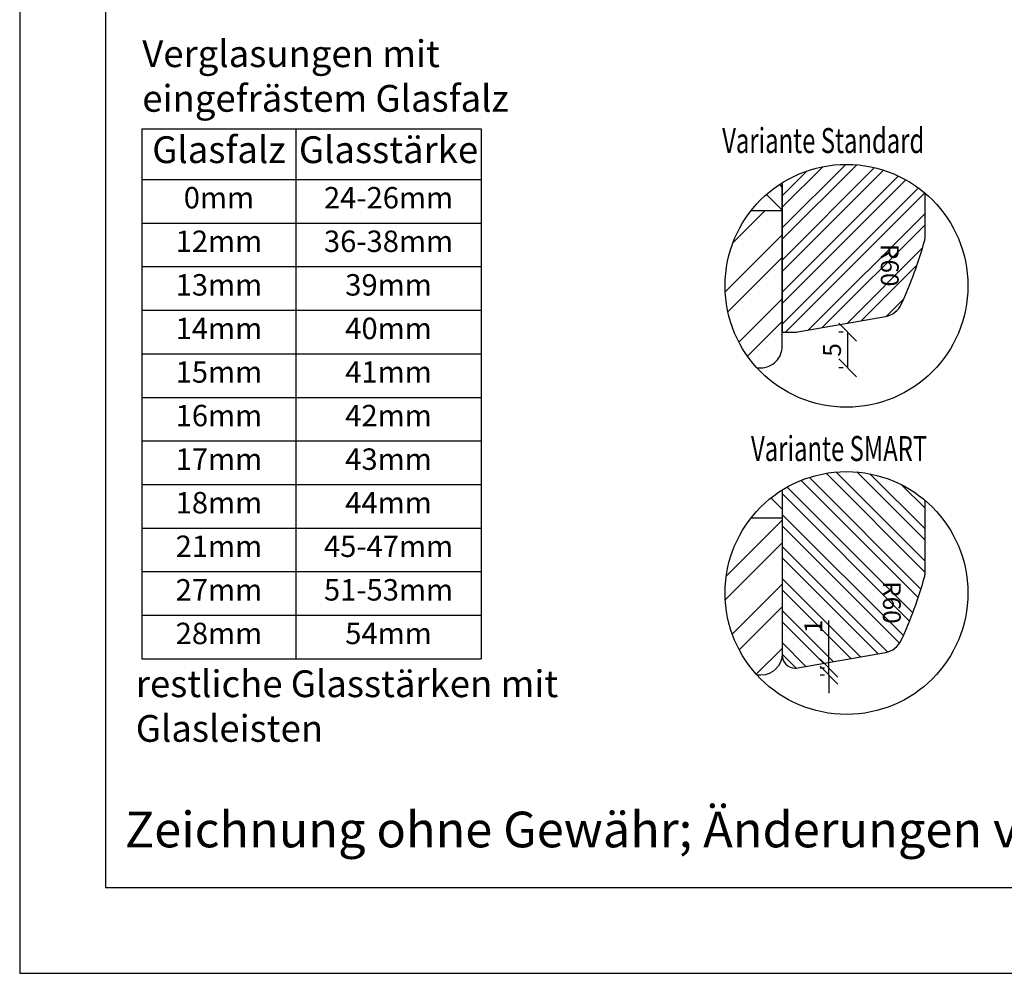
# Model space of a CAD drawing. Units: millimetres. Extents: x -130 to 1263, y 0 to 900.
# Drawn here: x 0 to 138, y 0 to 134 of the extents above; entities that cross this region are included whole.
import ezdxf

# ---------------------------------------------------------------- set-up
doc = ezdxf.new("R2010")
doc.units = ezdxf.units.MM
doc.header["$LTSCALE"] = 10
for name, color, linetype in [('Bemaßung', 1, 'Continuous'), ('Flügelrahmen', 84, 'Continuous'), ('Glasleiste', 84, 'Continuous'), ('Schraffur', 251, 'Continuous')]:
    doc.layers.add(name, color=color, linetype=linetype)
doc.styles.add('RomanS', font='romans.shx', dxfattribs={"width": 0.7})
doc.dimstyles.new('IDEAL Holz', dxfattribs={"dimtxt": 2.5, "dimasz": 2.5, "dimexe": 1.25, "dimexo": 0.625, "dimtad": 1, "dimdec": 1, "dimtxsty": 'RomanS', "dimblk": 'OBLIQUE', "dimcen": 2.5, "dimadec": 0, "dimazin": 0, "dimtfac": 1, "dimtdec": 1, "dimtmove": 0, "dimatfit": 3, "dimldrblk": 'OBLIQUE', "dimfxl": 1, "dimarcsym": 0})

# ---------------------------------------------------------------- blocks, each defined once
blk = doc.blocks.new('*T67')
at = {"color": 0, "lineweight": -2}
for p, q in [((0, 0), (21.58463377124965, 0)), ((0, 0), (0, -7.099999999999994)), ((21.58463377124965, 0), (47.49179323028662, 0)), ((21.58463377124965, 0), (21.58463377124965, -7.099999999999994)), ((47.49179323028662, 0), (47.49179323028662, -7.099999999999994)), ((0, -7.099999999999994), (21.58463377124965, -7.099999999999994)), ((0, -7.099999999999994), (0, -13.19999999999999)), ((21.58463377124965, -7.099999999999994), (47.49179323028662, -7.099999999999994)), ((21.58463377124965, -7.099999999999994), (21.58463377124965, -13.19999999999999)), ((47.49179323028662, -7.099999999999994), (47.49179323028662, -13.19999999999999)), ((0, -13.19999999999999), (21.58463377124965, -13.19999999999999)), ((0, -13.19999999999999), (0, -19.29999999999998)), ((21.58463377124965, -13.19999999999999), (47.49179323028662, -13.19999999999999)), ((21.58463377124965, -13.19999999999999), (21.58463377124965, -19.29999999999998)), ((47.49179323028662, -13.19999999999999), (47.49179323028662, -19.29999999999998)), ((0, -19.29999999999998), (21.58463377124965, -19.29999999999998)), ((0, -19.29999999999998), (0, -25.39999999999998)), ((21.58463377124965, -19.29999999999998), (47.49179323028662, -19.29999999999998)), ((21.58463377124965, -19.29999999999998), (21.58463377124965, -25.39999999999998)), ((47.49179323028662, -19.29999999999998), (47.49179323028662, -25.39999999999998)), ((0, -25.39999999999998), (21.58463377124965, -25.39999999999998)), ((0, -25.39999999999998), (0, -31.49999999999997)), ((21.58463377124965, -25.39999999999998), (47.49179323028662, -25.39999999999998)), ((21.58463377124965, -25.39999999999998), (21.58463377124965, -31.49999999999997)), ((47.49179323028662, -25.39999999999998), (47.49179323028662, -31.49999999999997)), ((0, -31.49999999999997), (21.58463377124965, -31.49999999999997)), ((0, -31.49999999999997), (0, -37.59999999999997)), ((21.58463377124965, -31.49999999999997), (47.49179323028662, -31.49999999999997)), ((21.58463377124965, -31.49999999999997), (21.58463377124965, -37.59999999999997)), ((47.49179323028662, -31.49999999999997), (47.49179323028662, -37.59999999999997)), ((0, -37.59999999999997), (21.58463377124965, -37.59999999999997)), ((0, -37.59999999999997), (0, -43.69999999999996)), ((21.58463377124965, -37.59999999999997), (47.49179323028662, -37.59999999999997)), ((21.58463377124965, -37.59999999999997), (21.58463377124965, -43.69999999999996)), ((47.49179323028662, -37.59999999999997), (47.49179323028662, -43.69999999999996)), ((0, -43.69999999999996), (21.58463377124965, -43.69999999999996)), ((0, -43.69999999999996), (0, -49.79999999999995)), ((21.58463377124965, -43.69999999999996), (47.49179323028662, -43.69999999999996)), ((21.58463377124965, -43.69999999999996), (21.58463377124965, -49.79999999999995)), ((47.49179323028662, -43.69999999999996), (47.49179323028662, -49.79999999999995)), ((0, -49.79999999999995), (21.58463377124965, -49.79999999999995)), ((0, -49.79999999999995), (0, -55.89999999999995)), ((21.58463377124965, -49.79999999999995), (47.49179323028662, -49.79999999999995)), ((21.58463377124965, -49.79999999999995), (21.58463377124965, -55.89999999999995)), ((47.49179323028662, -49.79999999999995), (47.49179323028662, -55.89999999999995)), ((0, -55.89999999999995), (21.58463377124965, -55.89999999999995)), ((0, -55.89999999999995), (0, -61.99999999999994)), ((21.58463377124965, -55.89999999999995), (47.49179323028662, -55.89999999999995)), ((21.58463377124965, -55.89999999999995), (21.58463377124965, -61.99999999999994)), ((47.49179323028662, -55.89999999999995), (47.49179323028662, -61.99999999999994)), ((0, -61.99999999999994), (21.58463377124965, -61.99999999999994)), ((0, -61.99999999999994), (0, -68.09999999999994)), ((21.58463377124965, -61.99999999999994), (47.49179323028662, -61.99999999999994)), ((21.58463377124965, -61.99999999999994), (21.58463377124965, -68.09999999999994)), ((47.49179323028662, -61.99999999999994), (47.49179323028662, -68.09999999999994)), ((0, -68.09999999999994), (21.58463377124965, -68.09999999999994)), ((0, -68.09999999999994), (0, -74.19999999999993)), ((21.58463377124965, -68.09999999999994), (47.49179323028662, -68.09999999999994)), ((21.58463377124965, -68.09999999999994), (21.58463377124965, -74.19999999999993)), ((47.49179323028662, -68.09999999999994), (47.49179323028662, -74.19999999999993)), ((0, -74.19999999999993), (21.58463377124965, -74.19999999999993)), ((21.58463377124965, -74.19999999999993), (47.49179323028662, -74.19999999999993))]:
    blk.add_line(p, q, dxfattribs=at)
at = {"attachment_point": 2, "style": 'RomanS'}
for s, insert, char_height, width in [('{\\fArial|b1|i0|c0|p34;Glasfalz}', (10.79231688562482, -1.049999999999997), 3.75, 17.08463377124964), ('{\\fArial|b1|i0|c0|p34;Glasstärke}', (34.53821350076814, -1.049999999999997), 3.75, 21.40715945903698), ('0mm', (10.79231688562482, -8.149999999999991), 3, 17.08463377124964), ('24-26mm', (34.53821350076814, -8.149999999999991), 3, 21.40715945903698), ('12mm', (10.79231688562482, -14.24999999999998), 3, 17.08463377124964), ('36-38mm', (34.53821350076814, -14.24999999999998), 3, 21.40715945903698), ('13mm', (10.79231688562482, -20.34999999999998), 3, 17.08463377124964), ('39mm', (34.53821350076814, -20.34999999999998), 3, 21.40715945903698), ('14mm', (10.79231688562482, -26.44999999999998), 3, 17.08463377124964), ('40mm', (34.53821350076814, -26.44999999999998), 3, 21.40715945903698), ('15mm', (10.79231688562482, -32.54999999999997), 3, 17.08463377124964), ('41mm', (34.53821350076814, -32.54999999999997), 3, 21.40715945903698), ('16mm', (10.79231688562482, -38.64999999999997), 3, 17.08463377124964), ('42mm', (34.53821350076814, -38.64999999999997), 3, 21.40715945903698), ('17mm', (10.79231688562482, -44.74999999999996), 3, 17.08463377124964), ('43mm', (34.53821350076814, -44.74999999999996), 3, 21.40715945903698), ('18mm', (10.79231688562482, -50.84999999999995), 3, 17.08463377124964), ('44mm', (34.53821350076814, -50.84999999999995), 3, 21.40715945903698), ('21mm', (10.79231688562482, -56.94999999999994), 3, 17.08463377124964), ('45-47mm', (34.53821350076814, -56.94999999999994), 3, 21.40715945903698), ('27mm', (10.79231688562482, -63.04999999999994), 3, 17.08463377124964), ('51-53mm', (34.53821350076814, -63.04999999999994), 3, 21.40715945903698), ('28mm', (10.79231688562482, -69.14999999999993), 3, 17.08463377124964), ('54mm', (34.53821350076814, -69.14999999999993), 3, 21.40715945903698)]:
    blk.add_mtext(s, dxfattribs=dict(at, insert=insert, char_height=char_height, width=width))
blk = doc.blocks.new('_Oblique')
at = {"color": 0, "linetype": 'ByBlock', "lineweight": -2}
blk.add_line((-0.5, -0.5), (0.5, 0.5), dxfattribs=at)
blk = doc.blocks.new('*D69')
at = {"layer": 'Bemaßung', "color": 0, "lineweight": -2}
for p, q in [((115.3040814584313, 89.77344006328086), (114.6790814584313, 89.77344006328086)), ((115.9290814584313, 84.77344006328065), (115.9290814584313, 89.77344006328086)), ((115.3040814584313, 84.77344006328065), (114.6790814584313, 84.77344006328065))]:
    blk.add_line(p, q, dxfattribs=at)
at = {"layer": 'DEFPOINTS', "color": 0}
for p in [(115.9290814584313, 89.77344006328086), (115.9290814584313, 89.77344006328086), (115.9290814584313, 84.77344006328065)]:
    blk.add_point(p, dxfattribs=at)
at = {"layer": 'Bemaßung', "color": 0, "lineweight": -2, "xscale": 2.5, "yscale": 2.5, "zscale": 2.5}
for p, rotation in [((115.9290814584313, 89.77344006328086), 90), ((115.9290814584313, 84.77344006328065), 270)]:
    blk.add_blockref('_Oblique', p, dxfattribs=dict(at, rotation=rotation))
at = {"layer": 'Bemaßung', "color": 0, "insert": (114.0540814584313, 87.27344006328079), "char_height": 2.5, "attachment_point": 5, "rotation": 90, "style": 'RomanS'}
blk.add_mtext('5', dxfattribs=at)
blk = doc.blocks.new('*D70')
at = {"layer": 'Bemaßung', "color": 0, "lineweight": -2}
for p, q in [((113.3055949956442, 42.73268758722553), (113.3055949956442, 49.3993542538922)), ((112.6805949956442, 42.73268758722553), (112.0555949956442, 42.73268758722553)), ((112.6805949956442, 41.73268758722577), (112.0555949956442, 41.73268758722577)), ((113.3055949956442, 41.73268758722577), (113.3055949956442, 42.73268758722553)), ((113.3055949956442, 41.73268758722577), (113.3055949956442, 39.23268758722578))]:
    blk.add_line(p, q, dxfattribs=at)
at = {"layer": 'DEFPOINTS', "color": 0}
for p in [(113.3055949956442, 42.73268758722553), (113.3055949956442, 42.73268758722553), (113.3055949956442, 41.73268758722577)]:
    blk.add_point(p, dxfattribs=at)
at = {"layer": 'Bemaßung', "color": 0, "lineweight": -2, "xscale": 2.5, "yscale": 2.5, "zscale": 2.5}
for p, rotation in [((113.3055949956442, 42.73268758722553), 270), ((113.3055949956442, 41.73268758722577), 90)]:
    blk.add_blockref('_Oblique', p, dxfattribs=dict(at, rotation=rotation))
at = {"layer": 'Bemaßung', "color": 0, "insert": (111.4305949956442, 48.5660209205589), "char_height": 2.5, "attachment_point": 5, "rotation": 90, "style": 'RomanS'}
blk.add_mtext('1', dxfattribs=at)

msp = doc.modelspace()

# ---------------------------------------------------------------- hatches: boundary and pattern name
at = {"layer": 'Schraffur'}
h = msp.add_hatch(dxfattribs=at)
h.set_pattern_fill('STEEL', color=84, angle=180, style=0)
h.set_pattern_definition([(225, (48.24414483800193, 643.0272807413332), (2.245064030267286, -2.245064030267287), []), (225, (48.24414483800193, 641.4397807413337), (2.245064030267286, -2.245064030267287), [])])
edge = h.paths.add_edge_path()
edge.add_arc((115.7560842590179, 96.25600399227494), 17, 409.6797849300255, 481.965718750796, ccw=False)
edge.add_line((126.7560842590188, 109.2174853890899), (126.7560842590195, 102.9098131652827))
edge.add_arc((125.7560842590188, 102.9098131652833), 1.00000000000068, 344.4026643206612, 359.9999999999666, ccw=False)
edge.add_arc((68.928755079334, 118.7734400615233), 59.99999999999553, 335.26767293792085, 344.4026643206991, ccw=False)
edge.add_arc((120.7002742765429, 94.9258028617329), 2.999999999997096, 279.9999999999686, 335.2676729378837, ccw=False)
edge.add_line((121.2212188095417, 91.97137960269936), (108.9284032873019, 89.80382455725623))
edge.add_arc((108.5811069319671, 91.77344006327976), 1.999999999999398, 270.00000000001614, 280.0000000000214, ccw=False)
edge.add_line((108.5811069319678, 89.77344006328045), (106.7560842590196, 89.77344006328082))
edge.add_line((106.7560842590195, 89.77344006328086), (106.7560842590182, 110.678209094131))
h.paths.add_polyline_path([(123.6848859960722, 102.0103494313126), (123.6848859960722, 96.26034943131266), (119.9348859960722, 96.26034943131266), (119.9348859960722, 102.0103494313126)], flags=24)
h = msp.add_hatch(dxfattribs=at)
h.set_pattern_fill('STEEL', color=84, scale=2, angle=-90.00000000000006, style=0)
h.set_pattern_definition([(134.9999999999999, (-310.2833163172093, 60.08210610280229), (-4.490128060534575, -4.490128060534574), []), (134.9999999999999, (-313.4583163172093, 60.08210610280229), (-4.490128060534575, -4.490128060534574), [])])
edge = h.paths.add_edge_path()
edge.add_line((106.7560842590183, 110.6782090941309), (106.7560842590183, 106.7734400632803))
edge.add_line((106.7560842590183, 106.7734400632806), (102.4000542166623, 106.7734400632804))
edge.add_arc((115.7560842590179, 96.25600399227494), 16.99999999999998, 481.965718750796, 501.7807266158346, ccw=False)
h = msp.add_hatch(dxfattribs=at)
h.set_pattern_fill('STEEL', color=84, scale=2, angle=-90.00000000000006, style=0)
h.set_pattern_definition([(44.99999999999999, (647.1512401744774, 60.08210610280219), (4.490128060534574, -4.490128060534575), []), (44.99999999999999, (650.3262401744771, 60.08210610280219), (4.490128060534574, -4.490128060534575), [])])
h.paths.add_polyline_path([(98.75608425901795, 96.25600399227494, -0.0828239318094624), (99.67634858947498, 101.7734400632795), (106.7560842590183, 101.7734400632797), (106.7560842590183, 87.77344006328065, -0.4142135623730951), (103.7560842590181, 84.77344006328065), (103.2201070088568, 84.77344006328065, -0.1875455765728315)])
h.paths.add_polyline_path([(102.4000542166623, 106.7734400632804), (106.7560842590183, 106.7734400632806), (106.7560842590183, 101.7734400632797), (99.67634858947498, 101.7734400632795, -0.0843267514013502)])
h = msp.add_hatch(dxfattribs=at)
h.set_pattern_fill('STEEL', color=84, angle=-1.27e-14, style=0)
h.set_pattern_definition([(134.9999999999999, (280.4360261202229, 450.2468979263885), (2.245064030267287, 2.245064030267286), []), (134.9999999999999, (280.4360261202229, 451.8343979263883), (2.245064030267287, 2.245064030267286), [])])
h.paths.add_polyline_path([(106.7560842590199, 44.5326875872255, 0.4142135623730018), (108.5560842590193, 42.73268758722553), (108.5811069319683, 42.73268758722553, 0.0436609429084622), (108.9284032873015, 42.76307208120113), (121.2212188095419, 44.93062712664403, 0.2459366745298062), (123.4250910763929, 46.62991158568854, 0.0398800410148337), (126.7192593298622, 55.60018565708799, 0.0681614813841618), (126.7560842590198, 55.86906068922861), (126.7560842590189, 66.20838374890126, 0.3262995929034089), (106.7560842590183, 67.66910745394273)])
h.paths.add_polyline_path([(123.5913827017512, 54.79765456977759), (123.5913827017512, 49.04765456977759), (119.8413827017511, 49.04765456977759), (119.8413827017511, 54.79765456977759)], flags=24)
h.paths.add_polyline_path([(109.5555949956442, 49.39935425389219), (109.5555949956442, 47.73268758722553), (113.3055949956442, 47.73268758722553), (113.3055949956442, 49.39935425389219)], flags=24)
h = msp.add_hatch(dxfattribs=at)
h.set_pattern_fill('STEEL', color=84, scale=2, angle=-90.00000000000006, style=0)
h.set_pattern_definition([(315, (63.75487271891789, 224.7220721397056), (4.490128060534575, 4.490128060534572), []), (315, (66.92987271891798, 224.7220721397056), (4.490128060534575, 4.490128060534572), [])])
edge = h.paths.add_edge_path()
edge.add_line((106.7560842590189, 63.76433842309268), (106.7560842590189, 67.66910745394311))
edge.add_arc((115.7560842590179, 53.24690235208652), 17.00000000000005, 121.9657187507922, 141.7807266158323)
edge.add_line((102.4000542166624, 63.76433842309268), (106.7560842590189, 63.76433842309268))
h = msp.add_hatch(dxfattribs=at)
h.set_pattern_fill('STEEL', color=84, scale=2, angle=-1.27e-14, style=0)
h.set_pattern_definition([(44.99999999999999, (-71.24830784344067, 259.4474797498001), (-4.490128060534574, 4.490128060534575), []), (44.99999999999999, (-71.24830784344067, 262.6224797497999), (-4.490128060534574, 4.490128060534575), [])])
h.paths.add_polyline_path([(115.3398676476955, 54.33634672759318), (121.0898676476955, 54.33634672759318), (121.0898676476955, 50.58634672759318), (115.3398676476955, 50.58634672759318)], flags=24)
edge = h.paths.add_edge_path()
edge.add_line((106.7560842590189, 44.73268758722577), (106.7560842590189, 63.76433842309257))
edge.add_line((106.7560842590189, 63.76433842309268), (102.4000542166622, 63.76433842309268))
edge.add_arc((115.756084259018, 53.24690235208684), 17.00000000000015, 141.7807266158345, 222.6335398560363)
edge.add_line((103.2491718363354, 41.73268758722577), (103.756084259019, 41.73268758722577))
edge.add_arc((103.7560842590189, 44.73268758722577), 2.999999999999998, 270, 360)

# ---------------------------------------------------------------- linework, layer by layer
for points in [[(0, 419.9999999999997), (0, 0), (594.0000000000001, 0), (594.0000000000001, 419.9999999999997)], [(581.9999997589262, 407.9999999999997), (11.99999975892615, 407.9999999999997), (11.99999975892615, 12), (581.9999997589262, 12)]]:
    msp.add_lwpolyline(points, close=True)
for centre in [(115.7560842590179, 96.25600399227494), (115.7560842590179, 53.24690235208652)]:
    msp.add_circle(centre, 17)
at = {"layer": 'Flügelrahmen'}
for points in [[(103.2201070088564, 84.77344006328065), (103.7560842590181, 84.77344006328065, 0.4142135623730951), (106.7560842590183, 87.77344006328065), (106.7560842590183, 110.6782090941309)], [(106.7560842590189, 67.66910745394317), (106.7560842590189, 44.73268758722577, -0.4142135623730951), (103.7560842590189, 41.73268758722577), (103.2491718363354, 41.73268758722577)]]:
    msp.add_lwpolyline(points, format="xyb", dxfattribs=at)
at = {"layer": 'Glasleiste'}
for points in [[(106.7560842590183, 110.6782090941309), (106.7560842590195, 89.77344006328086), (108.5811069319678, 89.77344006328045, 0.0436609429085345), (108.9284032873016, 89.80382455725623), (121.2212188095417, 91.97137960269936, 0.2459366745298063), (123.4250910763927, 93.6706640617432, 0.0398800410148337), (126.7192593298615, 102.6409381331429, 0.0681614813839905), (126.7560842590195, 102.9098131652828), (126.7560842590188, 109.2174853890899)], [(106.7560842590183, 67.66910745394273), (106.7560842590199, 44.5326875872255, 0.4142135623730387), (108.5560842590197, 42.73268758722553), (108.5811069319683, 42.73268758722553, 0.0436609429085345), (108.9284032873021, 42.76307208120146), (121.2212188095419, 44.93062712664403, 0.2459366745298063), (123.4250910763929, 46.62991158568854, 0.0398800410148337), (126.7192593298622, 55.60018565708799, 0.0681614813839905), (126.7560842590198, 55.86906068922792), (126.7560842590189, 66.20838374890126)]]:
    msp.add_lwpolyline(points, format="xyb", dxfattribs=at)
at = {"layer": 'Schraffur', "color": 84}
for p, q in [((106.7560842590183, 106.7734400632806), (102.4000542166623, 106.7734400632804)), ((102.4000542166623, 63.76433842309268), (106.7560842590189, 63.76433842309268))]:
    msp.add_line(p, q, dxfattribs=at)

# ---------------------------------------------------------------- block references
msp.add_blockref('*T67', (17.09888600992752, 118.2360395450956))

# ---------------------------------------------------------------- texts
at = {"style": 'RomanS', "width": 0.7}
for s, p in [('Variante Standard', (98.35242260599227, 114.8405483852796)), ('Variante SMART', (102.3889593026739, 71.7173027412161))]:
    msp.add_text(s, height=3.5, dxfattribs=at).set_placement(p)
at = {"attachment_point": 1}
for s, insert, char_height, width in [('{\\fArial|b1|i0|c0|p34;Verglasungen mit \\Peingefrästem Glasfalz}', (17.15841530543866, 130.6244198513822), 3.75, 57.34656055311936), ('{\\fArial|b1|i0|c0|p34;restliche Glasstärken mit Glasleisten}', (16.25375147927258, 42.41311490244931), 3.75, 63.41021876022705), ('{\\fArial|b0|i0|c0|p34;Zeichnung ohne Gewähr; Änderungen vorbehalten}', (14.72221771500415, 22.63471733572567), 5, 196.6563518866637)]:
    msp.add_mtext(s, dxfattribs=dict(at, insert=insert, char_height=char_height, width=width))
at = {"layer": 'Bemaßung', "char_height": 2.5, "width": 3.113593257482533, "rotation": 270, "style": 'RomanS'}
for insert, attachment_point in [((123.0598859960722, 99.13534943131263), 2), ((120.073368110607, 51.92265456977759), 8)]:
    msp.add_mtext('R60', dxfattribs=dict(at, insert=insert, attachment_point=attachment_point))

# ---------------------------------------------------------------- dimensions: what is measured, and where the dimension line sits
at = {"layer": 'Bemaßung'}
for base, p1, p2, picture, middle in [((115.9290814584313, 89.77344006328086), (115.9290814584313, 84.77344006328065), (115.9290814584313, 89.77344006328086), '*D69', (114.0540814584313, 87.27344006328079)), ((113.3055949956442, 42.73268758722553), (113.3055949956442, 41.73268758722577), (113.3055949956442, 42.73268758722553), '*D70', (111.4305949956442, 48.5660209205589))]:
    dim = msp.add_linear_dim(base=base, p1=p1, p2=p2, angle=270, dimstyle='IDEAL Holz', dxfattribs=at)
    dim.commit()
    dim.dimension.update_dxf_attribs({"geometry": picture, "text_midpoint": middle})

doc.saveas('drawing.dxf')
